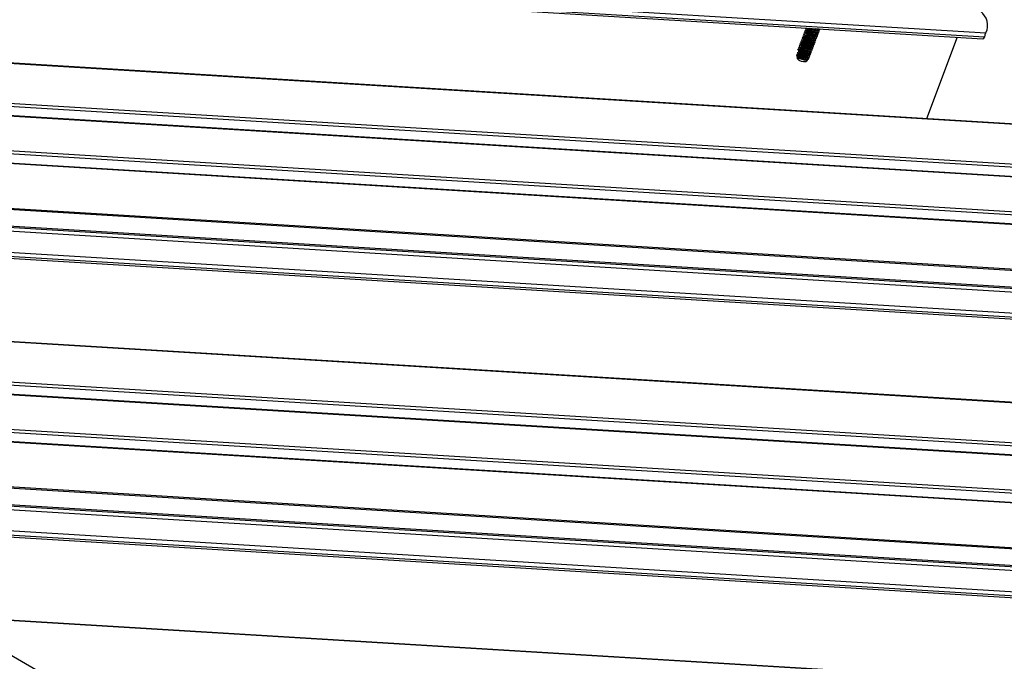
# Model space of a CAD drawing. Units: inches. Extents: x 0.3 to 33.8, y 0.2 to 21.6.
# Drawn here: x 11.9 to 12.3, y 6.5 to 6.8 of the extents above; entities that cross this region are included whole.
import ezdxf

# ---------------------------------------------------------------- set-up
doc = ezdxf.new("R2010")
doc.units = ezdxf.units.IN
doc.header["$MEASUREMENT"] = 0

msp = doc.modelspace()

# ---------------------------------------------------------------- linework, layer by layer
at = {"color": 7, "linetype": 'Continuous', "lineweight": 25}
for p, q in [((12.4140690586778, 6.22683678727911), (10.30774257841257, 7.44279318197662)), ((11.29072621335096, 6.875328673327275), (12.31554499264698, 6.813129686616795)), ((12.42988541027765, 6.768696655664721), (11.3633042243094, 6.833430299454085)), ((12.23530621120802, 6.815245573276624), (12.2357273004189, 6.814781378641168)), ((12.23589228470779, 6.81581654248284), (12.23550314935056, 6.815770761680823)), ((12.23565495386004, 6.816175902316659), (12.23607604307093, 6.815711707681204)), ((12.2359181701738, 6.815885770401215), (12.23585094381701, 6.815706372478399)), ((12.23624102735981, 6.816746871522875), (12.23585189200258, 6.816701090720859)), ((12.23600379133062, 6.817106286094282), (12.2364248805415, 6.816642091458826)), ((12.23626700764438, 6.816816154178838), (12.23619968646903, 6.816636701518435)), ((12.23658977001183, 6.81767720056291), (12.23620072947316, 6.817631474498481)), ((12.23644905927349, 6.81793040713164), (12.23677362319352, 6.817572420498862)), ((12.2366157502964, 6.817746483218873), (12.23654852393961, 6.817567085296058)), ((12.24102130490239, 6.815979931503084), (12.24164388354653, 6.816053093199051)), ((12.24118752183251, 6.815827938430274), (12.24125474818931, 6.816007336353088)), ((12.24149188939994, 6.815647952563214), (12.24122876790473, 6.815938163172301)), ((12.24137004755441, 6.816910260543119), (12.24199262619855, 6.816983422239088)), ((12.24153635930309, 6.816758322207897), (12.24160358565988, 6.816937720130713)), ((12.24184063205196, 6.81657828160325), (12.24157751055676, 6.816868492212336)), ((12.24218946952253, 6.817508665380872), (12.24211920897192, 6.817586131523488)), ((12.47325224175, 6.747845603334907), (11.39857170206661, 6.813070781975347)), ((12.23414828699202, 6.8111647330699), (12.23375924645334, 6.811119007005471)), ((12.23391105096283, 6.811524147641309), (12.23433214017371, 6.811059953005853)), ((12.23417426727659, 6.811234015725863), (12.2341070409198, 6.811054617803048)), ((12.23449712446259, 6.812095116847523), (12.23410798910536, 6.812049336045506)), ((12.2342598884334, 6.812454531418932), (12.23468097764429, 6.811990336783476)), ((12.23452300992861, 6.812164344765899), (12.23445578357182, 6.811984946843084)), ((12.23484586711461, 6.813025445887558), (12.23445682657594, 6.81297971982313)), ((12.23460863108543, 6.813384860458967), (12.23502972029631, 6.81292066582351)), ((12.23487184739919, 6.813094728543522), (12.23480462104239, 6.812915330620706)), ((12.23519470458519, 6.813955829665181), (12.23480556922796, 6.813910048863165)), ((12.234957468556, 6.81431524423659), (12.23537855776688, 6.813851049601134)), ((12.23522059005121, 6.814025057583557), (12.23515336369441, 6.813845659660741)), ((12.23554344723721, 6.814886158705217), (12.23515440669854, 6.814840432640788)), ((12.23556942752178, 6.81495544136118), (12.23550220116499, 6.814776043438365)), ((12.23927730718662, 6.811328122090145), (12.23989988583076, 6.811401283786114)), ((12.2394436189353, 6.811176183754922), (12.23951084529209, 6.811355581677738)), ((12.23974798650272, 6.810996197887864), (12.23948486500752, 6.81128640849695)), ((12.2396261446572, 6.812258505867767), (12.24024872330134, 6.812331667563736)), ((12.23979245640587, 6.812106567532545), (12.23985968276267, 6.812285965455361)), ((12.24009672915474, 6.811926526927898), (12.23983360765954, 6.812216737536984)), ((12.23997488730921, 6.813188834907802), (12.24059746595336, 6.813261996603771)), ((12.24014119905789, 6.813036896572581), (12.24020842541469, 6.813216294495396)), ((12.24044556662532, 6.812856910705521), (12.24018235031156, 6.81314706657702)), ((12.24032372477979, 6.814119218685426), (12.24094630342394, 6.814192380381393)), ((12.24048994170992, 6.813967225612616), (12.24055726288526, 6.814146678273018)), ((12.24079430927734, 6.813787239745556), (12.24053118778214, 6.814077450354643)), ((12.24067246743181, 6.815049547725462), (12.24129504607596, 6.815122709421428)), ((12.24083877918049, 6.814897609390239), (12.24090600553729, 6.815077007313054)), ((12.24114314674792, 6.81471762352318), (12.24087993043416, 6.815007779394678)), ((12.30400386754676, 6.813830360475655), (12.29026067628272, 6.777170885444156)), ((12.31643638189974, 6.814866143829109), (12.3162699753325, 6.813807124264702)), ((12.2328423510088, 6.807034041425835), (12.23218440504295, 6.806853783929963)), ((12.23218440504295, 6.806853783929963), (12.23260208078579, 6.806393201619414)), ((12.23271292367872, 6.808327965147778), (12.23242894210102, 6.808234032455289)), ((12.23242894210102, 6.808234032455289), (12.23305246893073, 6.808210218434747)), ((12.23260208078579, 6.806393201619414), (12.23249360835678, 6.806103712385799)), ((12.23319118847937, 6.807964425203457), (12.23253314769498, 6.807784112969999)), ((12.23253314769498, 6.807784112969999), (12.23295082343781, 6.807323530659448)), ((12.2331019642174, 6.808373691212207), (12.23271292367872, 6.808327965147778)), ((12.23295082343781, 6.807323530659448), (12.2328423510088, 6.807034041425835)), ((12.23286472818821, 6.808733105783617), (12.23328581739909, 6.808268692162221)), ((12.23306071814518, 6.808263575945356), (12.23305246893073, 6.808210218434747)), ((12.23305246893073, 6.808210218434747), (12.23327718891042, 6.808193859651801)), ((12.23312794450197, 6.80844297386817), (12.23306071814518, 6.808263575945356)), ((12.23345070686942, 6.809304020252243), (12.23306166633074, 6.809258294187813)), ((12.23327718891042, 6.808193859651801), (12.23319118847937, 6.807964425203457)), ((12.23321347084023, 6.809663434823651), (12.23363456005111, 6.809199240188194)), ((12.23347668715399, 6.809373302908205), (12.2334094607972, 6.809193904985391)), ((12.23379954434, 6.810234404029865), (12.23341040898277, 6.810188623227848)), ((12.23356230831081, 6.810593818601274), (12.23398339752169, 6.810129623965818)), ((12.23382552462457, 6.810303686685828), (12.23375820344922, 6.810124234025426)), ((12.2375334042894, 6.806676367414794), (12.23815598293355, 6.806749529110761)), ((12.23769971603808, 6.806524429079571), (12.23776694239487, 6.806703827002386)), ((12.2380040836055, 6.806344443212512), (12.23774086729174, 6.806634599084011)), ((12.23788224175998, 6.807606751192417), (12.23850482040412, 6.807679912888386)), ((12.2380484586901, 6.807454758119607), (12.23811577986545, 6.80763421078001)), ((12.23835282625753, 6.807274772252548), (12.23808970476232, 6.807564982861633)), ((12.238230984412, 6.808537080232451), (12.23885356305614, 6.80861024192842)), ((12.23839729616068, 6.808385141897229), (12.23846452251747, 6.808564539820045)), ((12.2387016637281, 6.808205156030171), (12.23843844741434, 6.808495311901669)), ((12.23857982188258, 6.809467464010075), (12.23920240052672, 6.809540625706043)), ((12.2387460388127, 6.809315470937264), (12.23881326516949, 6.809494868860079)), ((12.23905040638012, 6.809135485070205), (12.23878728488492, 6.809425695679291)), ((12.2389285645346, 6.81039779305011), (12.23955114317874, 6.810470954746077)), ((12.23909487628327, 6.810245854714887), (12.23916210264007, 6.810425252637702)), ((12.23939914903214, 6.81006581411024), (12.23913602753694, 6.810356024719327)), ((12.23249360835678, 6.806103712385799), (12.23183566239094, 6.805923454889928)), ((12.23183566239094, 6.805923454889928), (12.23225324331521, 6.805462817841791)), ((12.2321447708862, 6.805173328608177), (12.2319205249993, 6.80511196553025)), ((12.2319205249993, 6.80511196553025), (12.23207005386342, 6.804183100810285)), ((12.23225324331521, 6.805462817841791), (12.2321447708862, 6.805173328608177)), ((12.23598075042131, 6.802866144638408), (12.23675532321205, 6.803483726806553)), ((12.23648708151478, 6.803885325557101), (12.23710966015893, 6.803958487253069)), ((12.23665339326346, 6.803733387221878), (12.23672061962025, 6.803912785144694)), ((12.23683582416681, 6.804815654597136), (12.23745840281095, 6.804888816293103)), ((12.23700213591548, 6.804663716261914), (12.23706936227227, 6.804843114184728)), ((12.23730650348291, 6.804483730394855), (12.2370433819877, 6.804773722018001)), ((12.23718466163738, 6.805746038374759), (12.23780724028153, 6.805819200070726)), ((12.23735097338606, 6.805594100039537), (12.23741819974285, 6.805773497962351)), ((12.23765524613493, 6.80541405943489), (12.23739212463972, 6.805704270043975)), ((12.51450684764112, 6.724029826287028), (11.43982630795774, 6.78925500492747)), ((11.53316285074439, 6.735372981600706), (12.55798163004042, 6.673173994890226)), ((12.67232204767109, 6.628740963938152), (11.60574086170283, 6.693474607727517)), ((12.71568878432487, 6.607889966345925), (11.64100824464149, 6.673115144986367)), ((12.75694348503456, 6.584074134560458), (11.68226294535117, 6.6492993132009)), ((11.77559939331927, 6.595417344611725), (12.8004181726153, 6.533218357901244)), ((12.91475868506452, 6.488785272211583), (11.84817749909627, 6.553518916000947))]:
    msp.add_line(p, q, dxfattribs=at)
at = {"color": 8, "linetype": 'Continuous', "lineweight": 25}
for p, q in [((11.28546814510051, 6.878364055629915), (12.3169987507603, 6.815757891731321)), ((12.3162699753325, 6.813807124264702), (11.28932991528308, 6.876134854768003)), ((11.36335684860844, 6.833399929274721), (12.42999625317058, 6.768662885740463)), ((11.40089646344297, 6.811728792929133), (12.47461459477453, 6.746562064347321)), ((11.40884235332387, 6.807141751699808), (12.4757692951596, 6.742387189683121)), ((11.40931265336575, 6.806870207889325), (12.47595205792789, 6.742133164355067)), ((11.44215116415265, 6.787912961143667), (12.51586929548421, 6.722746232561856)), ((11.450096959215, 6.783325974651929), (12.51702390105073, 6.718571412635242)), ((11.45056735407543, 6.783054376103859), (12.51720675863757, 6.718317332569601)), ((11.48959429279239, 6.760524603942241), (12.55623369735454, 6.695787560407983)), ((11.49058391407002, 6.759953393268177), (12.55637748969597, 6.695267425451325)), ((11.50514482056817, 6.751547675096774), (12.48107107476475, 6.692315991645152)), ((11.50629354738416, 6.750884374304696), (12.48085801746755, 6.691735485825651)), ((11.50943659290596, 6.749069932746435), (12.48267635293188, 6.690001372169378)), ((11.52790478249395, 6.738408363903345), (12.55943538815373, 6.675802200004753)), ((12.55870661272594, 6.673851432538132), (11.53176655267652, 6.736179163041435)), ((11.60579348600188, 6.693444237548152), (12.67243289056402, 6.628707194013894)), ((11.6433331008364, 6.671773101202565), (12.71705123216796, 6.606606372620753)), ((11.65127889589875, 6.667186114710827), (12.71820583773448, 6.60243155269414)), ((11.65174929075918, 6.666914516162755), (12.71838869532133, 6.602177472628497)), ((11.68458770672753, 6.647957324154686), (12.75830583805909, 6.582790595572874)), ((11.69253359660843, 6.64337028292536), (12.75946053844416, 6.578615720908673)), ((11.69300389665031, 6.643098739114878), (12.75964330121245, 6.57836169558062)), ((11.73203093018583, 6.620568912215671), (12.79867033474797, 6.555831868681413)), ((11.7330204566449, 6.619997756279195), (12.79881403227085, 6.555311788462344)), ((11.74758136314304, 6.611592038107792), (12.72350761733962, 6.552360354656171)), ((11.7487301847776, 6.610928682578126), (12.72329465486099, 6.551779794099082)), ((11.7518732302994, 6.609114241019866), (12.72511299032531, 6.550045680442806)), ((11.77034141988738, 6.598452672176776), (12.80187202554717, 6.535846508278183)), ((12.80114315530082, 6.53389579554915), (11.77420309525139, 6.596223526052453)), ((11.84823002857675, 6.553488600559171), (12.9148694331389, 6.488751557024912))]:
    msp.add_line(p, q, dxfattribs=at)
at = {"color": 7, "linetype": 'Continuous', "lineweight": 25, "flags": 128}
for points in [[(12.23550314935056, 6.815770761680823), (12.23537068782667, 6.815746642654478), (12.23515137250472, 6.815556930856474), (12.23532346818537, 6.81522696424063)], [(12.23532346818537, 6.81522696424063), (12.2358639339593, 6.81480090974109), (12.23669956990064, 6.814336567189892), (12.23771773156388, 6.813896228388943), (12.23878083722306, 6.813540054039835), (12.23974514194602, 6.813315344286954), (12.24048064949135, 6.81325303494243), (12.24088789519293, 6.813361401204433), (12.24091188428781, 6.813625563702104), (12.24079430927734, 6.813787239745556)], [(12.23585189200258, 6.816701090720859), (12.23571952529725, 6.8166770264321), (12.23550011515674, 6.816487259896507), (12.23567221083739, 6.816157293280665)], [(12.23567221083739, 6.816157293280665), (12.23621267661132, 6.815731238781126), (12.23704840737122, 6.815266950967516), (12.23806656903446, 6.814826831152504), (12.23912957987508, 6.814470383079871), (12.24009397941659, 6.814245728064576), (12.24082939214337, 6.814183363982464), (12.24123673266351, 6.814291784982055), (12.24126072175839, 6.814555947479727), (12.24114314674792, 6.81471762352318)], [(12.23585094381701, 6.815706372478399), (12.23584506506649, 6.81568535815592), (12.23598141415121, 6.81540744072244)], [(12.23620072947316, 6.817631474498481), (12.23606826794927, 6.817607355472136), (12.23584895262732, 6.817417643674132), (12.23602104830796, 6.817087677058288)], [(12.23598141415121, 6.81540744072244), (12.23645105046319, 6.815042305065376), (12.23718238599202, 6.81464627342219), (12.23806419857053, 6.81427917468805), (12.23896222512227, 6.813996845544239), (12.23973964246972, 6.813842371696769), (12.24027821187251, 6.813839573035777), (12.24048994170992, 6.813967225612616)], [(12.23602104830796, 6.817087677058288), (12.2365615140819, 6.816661622558748), (12.23739715002324, 6.81619728000755), (12.23841531168648, 6.81575716019254), (12.2394783225271, 6.815400712119906), (12.24044272206861, 6.815176057104611), (12.24117822961394, 6.815113747760087), (12.24158547531553, 6.81522211402209), (12.24160946441041, 6.815486276519763), (12.24149188939994, 6.815647952563214)], [(12.23619968646903, 6.816636701518435), (12.23619380771851, 6.816615687195955), (12.23633015680323, 6.816337769762475)], [(12.23633015680323, 6.816337769762475), (12.23679979311521, 6.815972853091349), (12.23753122346259, 6.815576657199813), (12.23841294122256, 6.815209503728084), (12.23931096777429, 6.814927174584274), (12.2400884799403, 6.814772755474391), (12.24062695452453, 6.814769902075813), (12.24083877918049, 6.814897609390239)], [(12.23646005822609, 6.817929666927357), (12.23691025673392, 6.817591951598783), (12.23774589267526, 6.817127609047586), (12.23876414915705, 6.816687543970162), (12.23982715999768, 6.816331095897528), (12.24079155953919, 6.816106440882234), (12.24152697226596, 6.816044076800122), (12.24193421796755, 6.816152443062125), (12.24195830188098, 6.816416660297385), (12.24184063205196, 6.81657828160325)], [(12.23654852393961, 6.817567085296058), (12.23654264518909, 6.817546070973577), (12.23667899427381, 6.817268153540099)], [(12.23667899427381, 6.817268153540099), (12.23714863058578, 6.816903236868973), (12.23787996611461, 6.816506986239848), (12.23876177869313, 6.816139887505707), (12.23965980524487, 6.815857558361897), (12.24043722259232, 6.815703084514426), (12.24097579199511, 6.815700285853436), (12.24118752183251, 6.815827938430274)], [(12.23744048210371, 6.817870129834668), (12.2374973732378, 6.817833565909008), (12.23822880358519, 6.81743737001747), (12.23911052134515, 6.817070216545742), (12.24000854789689, 6.816787887401932), (12.2407860600629, 6.816633468292049), (12.24132453464713, 6.81663061489347), (12.24153635930309, 6.816758322207897)], [(12.23867226997549, 6.817795292906274), (12.23911289180908, 6.817617873010198), (12.24017590264969, 6.817261424937564), (12.24114030219121, 6.81703676992227), (12.24187580973654, 6.816974460577745), (12.24228305543813, 6.817082826839748), (12.242307044533, 6.81734698933742), (12.24218946952253, 6.817508665380872)], [(12.31643638189974, 6.814866143829109), (12.31661056358864, 6.815074233714433), (12.3169987507603, 6.815757891731321)], [(12.23375924645334, 6.811119007005471), (12.23362678492945, 6.811094668993187), (12.2334074696075, 6.810905176181122), (12.23357956528815, 6.81057520956528)], [(12.23410798910536, 6.812049336045506), (12.23397552758147, 6.812024998033223), (12.23375621225953, 6.811835505221158), (12.23392830794017, 6.811505538605314)], [(12.23392830794017, 6.811505538605314), (12.2344687737141, 6.811079484105774), (12.23530440965544, 6.810615141554577), (12.23632266613724, 6.810174857491215), (12.23738567697786, 6.809818409418581), (12.23835007651938, 6.809593973389225), (12.23908548924615, 6.809531609307114), (12.23949273494773, 6.809639975569118), (12.23951681886117, 6.809904192804376), (12.23939914903214, 6.81006581411024)], [(12.2341070409198, 6.811054617803048), (12.23410116216927, 6.811033603480569), (12.23423751125399, 6.810755467061149)], [(12.23445682657594, 6.81297971982313), (12.23432436505205, 6.812955381810846), (12.2341050497301, 6.81276588899878), (12.23427714541075, 6.812435922382937)], [(12.23427714541075, 6.812435922382937), (12.23481751636612, 6.812009813145809), (12.23565324712602, 6.811545525332201), (12.23667140878926, 6.81110518653125), (12.23773441962988, 6.810748957444555), (12.2386988191714, 6.810524302429259), (12.23943423189817, 6.810461938347149), (12.23984157241831, 6.81057035934674), (12.23986556151319, 6.810834521844411), (12.23974798650272, 6.810996197887864)], [(12.23445578357182, 6.811984946843084), (12.23444990482129, 6.811963932520605), (12.23458625390601, 6.811685796101185)], [(12.23480556922796, 6.813910048863165), (12.23467310770407, 6.81388571085088), (12.23445379238212, 6.813696218038815), (12.23462588806277, 6.813366251422972)], [(12.23458625390601, 6.811685796101185), (12.23505589021799, 6.811320879430059), (12.23578732056538, 6.810924902524461), (12.23666903832534, 6.810557530066794), (12.23756706487707, 6.810275419908923), (12.23834457704308, 6.81012100079904), (12.23888305162732, 6.810118147400461), (12.23909487628327, 6.810245854714887)], [(12.23462588806277, 6.813366251422972), (12.2351663538367, 6.812940196923432), (12.23600198977804, 6.812475854372235), (12.23702024625984, 6.812035570308872), (12.23808325710046, 6.811679341222177), (12.23904765664198, 6.811454686206884), (12.23978306936875, 6.811392322124771), (12.24019031507033, 6.811500688386775), (12.24021439898377, 6.811764905622034), (12.24009672915474, 6.811926526927898)], [(12.23480462104239, 6.812915330620706), (12.23479864747331, 6.812894261560639), (12.23493509137659, 6.812616179878809)], [(12.23515440669854, 6.814840432640788), (12.23502194517465, 6.814816094628503), (12.2348026298527, 6.814626601816437), (12.23497463071479, 6.814296580463008)], [(12.23493509137659, 6.812616179878809), (12.23540472768857, 6.812251263207681), (12.2361360632174, 6.811855231564497), (12.23701787579592, 6.811487913844417), (12.23791590234765, 6.811205803686546), (12.2386933196951, 6.811051329839074), (12.2392318890979, 6.811048531178083), (12.2394436189353, 6.811176183754922)], [(12.23497463071479, 6.814296580463008), (12.23551509648872, 6.813870525963467), (12.23635082724862, 6.813406238149858), (12.23736898891186, 6.812965899348908), (12.23843199975248, 6.812609670262213), (12.23939639929399, 6.812385015246919), (12.24013181202077, 6.812322651164807), (12.24053915254091, 6.812431072164398), (12.24056314163579, 6.812695234662068), (12.24044556662532, 6.812856910705521)], [(12.23515336369441, 6.813845659660741), (12.23514748494389, 6.813824645338262), (12.23528383402861, 6.813546508918843)], [(12.23528383402861, 6.813546508918843), (12.23575347034059, 6.813181592247717), (12.23648480586942, 6.812785560604532), (12.23736661844794, 6.812418461870392), (12.23826464499967, 6.812136132726581), (12.23904206234712, 6.811981658879111), (12.23958063174992, 6.811978860218119), (12.23979245640587, 6.812106567532545)], [(12.23550220116499, 6.814776043438365), (12.23549622759591, 6.814754974378296), (12.23563267149919, 6.814476892696467)], [(12.23563267149919, 6.814476892696467), (12.23610230781117, 6.814111976025341), (12.23683364334, 6.813715944382155), (12.23771536109996, 6.813348790910426), (12.23861338765169, 6.813066461766616), (12.2393908998177, 6.812912042656733), (12.23992946922049, 6.812909243995741), (12.24014119905789, 6.813036896572581)], [(12.23218440504295, 6.806853783929963), (12.23272581900246, 6.806426963104196), (12.23356316167782, 6.805961963630768), (12.23458312489364, 6.805521351035114), (12.23564755801261, 6.805165067032889), (12.2366122420098, 6.804941232939056), (12.23734651691389, 6.804880072977109), (12.23775101287733, 6.804990026593567), (12.23777092477426, 6.805256105013576), (12.23765524613493, 6.80541405943489)], [(12.23253314769498, 6.807784112969999), (12.23309589582976, 6.807343662769592), (12.23396926955672, 6.806864649121342), (12.23502791874373, 6.806415385210923), (12.23611994406274, 6.806060685039895), (12.23708851562075, 6.805851462501082), (12.23779453459491, 6.80581777863728), (12.23813673476651, 6.805964242117994), (12.23806590530456, 6.806269788901131), (12.2380040836055, 6.806344443212512)], [(12.23306166633074, 6.809258294187813), (12.23292920480685, 6.809233956175529), (12.23270988948491, 6.809044463363464), (12.23288198516555, 6.808714496747621)], [(12.2328423510088, 6.807034041425835), (12.23331198732078, 6.806669124754708), (12.23404332284961, 6.806272874125583), (12.23492513542813, 6.805905775391444), (12.23582316197986, 6.805623665233572), (12.23660057932731, 6.805469191386101), (12.2371391487301, 6.805466173739171), (12.23735097338606, 6.805594100039537)], [(12.23288198516555, 6.808714496747621), (12.23342245093948, 6.808288442248081), (12.23425808688083, 6.807824099696885), (12.23527624854406, 6.807383760895933), (12.23633935420324, 6.807027367560887), (12.2373036589262, 6.806802876793944), (12.23803916647153, 6.806740567449419), (12.23844641217312, 6.806848933711423), (12.23847040126799, 6.807113096209095), (12.23835282625753, 6.807274772252548)], [(12.23341040898277, 6.810188623227848), (12.23327804227743, 6.810164339953151), (12.23305863213693, 6.809974792403499), (12.23323072781757, 6.809644825787657)], [(12.23319118847937, 6.807964425203457), (12.23366660872332, 6.80759584118513), (12.2344077105635, 6.807195922746153), (12.23529976354616, 6.806826743200733), (12.23620423775976, 6.806545726833726), (12.23698089655875, 6.806395959564678), (12.23750932037597, 6.806400987880494), (12.23769971603808, 6.806524429079571)], [(12.23323072781757, 6.809644825787657), (12.2337711935915, 6.809218771288116), (12.2346069243514, 6.808754483474507), (12.23562508601464, 6.808314144673555), (12.23668809685526, 6.807957696600923), (12.23765249639678, 6.807733260571568), (12.23838790912355, 6.807670896489455), (12.23879515482514, 6.807779262751458), (12.23881923873857, 6.808043479986718), (12.2387016637281, 6.808205156030171)], [(12.2334094607972, 6.809193904985391), (12.23340358204667, 6.809172890662911), (12.23353993113139, 6.808894754243492)], [(12.23353993113139, 6.808894754243492), (12.23400956744337, 6.808529837572366), (12.2347409029722, 6.80813380592918), (12.23562271555072, 6.807766488209101), (12.23652074210246, 6.807484378051229), (12.23729815944991, 6.807329904203759), (12.2378367288527, 6.807326886556829), (12.2380484586901, 6.807454758119607)], [(12.23357956528815, 6.81057520956528), (12.23412003106208, 6.810149155065739), (12.23495566700342, 6.809684812514542), (12.23597382866666, 6.809244473713591), (12.23703683950728, 6.808888025640957), (12.2380012390488, 6.808663589611602), (12.23873674659413, 6.808601280267079), (12.23914399229571, 6.80870964652908), (12.23916798139059, 6.808973809026753), (12.23905040638012, 6.809135485070205)], [(12.23375820344922, 6.810124234025426), (12.2337523246987, 6.810103219702946), (12.23388867378342, 6.809825083283527)], [(12.23388867378342, 6.809825083283527), (12.2343583100954, 6.809460166612401), (12.23508974044278, 6.809064189706804), (12.23597145820274, 6.808696817249136), (12.23686948475448, 6.808414707091265), (12.23764699692048, 6.808260287981383), (12.23818547150472, 6.808257215596863), (12.23839729616068, 6.808385141897229)], [(12.23423751125399, 6.810755467061149), (12.23470714756597, 6.810390550390023), (12.2354384830948, 6.809994518746838), (12.23632029567332, 6.809627201026759), (12.23721832222506, 6.809345090868888), (12.2379957395725, 6.809190617021417), (12.2385343089753, 6.809187599374486), (12.2387460388127, 6.809315470937264)], [(12.23183566239094, 6.805923454889928), (12.23236256911124, 6.805506212964072), (12.23317535378039, 6.805050683947445), (12.23416857816318, 6.804616313287394), (12.23521281492955, 6.804259648542072), (12.23617266318034, 6.804026785130691), (12.23692315205764, 6.803948056075741), (12.23736680808505, 6.804033542310778), (12.23744607639856, 6.804272469499317), (12.23730650348291, 6.804483730394855)], [(12.2319205249993, 6.80511196553025), (12.23242951101236, 6.804716452113474), (12.23322219414746, 6.804287084816706), (12.23417777556319, 6.803889221173831), (12.23515099323049, 6.80358340565456), (12.23599345610793, 6.803416008789585), (12.23657706432521, 6.803412821769561), (12.23681297289461, 6.803574128460732), (12.23668022691505, 6.803859269440781)], [(12.2321447708862, 6.805173328608177), (12.23267148796939, 6.804772833038849), (12.23349868505917, 6.804341601034075), (12.23447673847287, 6.80395747111627), (12.23542909605767, 6.803690185556083), (12.23618337767726, 6.803587814169435), (12.23660332906546, 6.803668815587891), (12.23665339326346, 6.803733387221878)], [(12.23249360835678, 6.806103712385799), (12.23302023062141, 6.805703162078884), (12.2338474277112, 6.80527193007411), (12.23482557594345, 6.804887854893893), (12.2357778387097, 6.804620514596118), (12.23653221514783, 6.804518197947058), (12.23695216653603, 6.804599199365515), (12.23700213591548, 6.804663716261914)]]:
    msp.add_lwpolyline(points, dxfattribs=at)
at = {"color": 7, "linetype": 'Continuous', "lineweight": 25}
for centre, radius, start, end in [((12.30985110270876, 6.819080597140638), 0.007882210597652806, 335.067840190403, 53.91507113142014), ((12.24049089948318, 6.82103825382451), 0.006921054445482788, 230.5141506022361, 268.6159137064532), ((12.24083987790475, 6.821968765751595), 0.00692124297793589, 230.5139246495604, 268.613999086155), ((12.24118819161131, 6.822898193692607), 0.006920274770310755, 230.5119214525562, 268.6181428561379), ((12.24170634690752, 6.824275650189487), 0.007373063264189714, 240.9796838762393, 267.3857241767737), ((12.24127078064446, 6.819677464806803), 0.002140352429754494, 248.5736316586029, 284.4791629602172), ((12.2387467085915, 6.816385726199587), 0.006920274770301306, 230.5119214524954, 268.6181428561064), ((12.2390961690809, 6.817317981846419), 0.006922218160424269, 230.517476760557, 268.6125875480852), ((12.23944471765958, 6.818247340116323), 0.006921242977980847, 230.5139246496807, 268.6139990860169), ((12.23979331936059, 6.819177541006866), 0.006921054445497123, 230.5141506022494, 268.6159137064118), ((12.24014229778218, 6.820108052933985), 0.006921242977985404, 230.5139246496927, 268.6139990859884), ((12.31551079646071, 6.81389293394311), 0.0007640129974577754, 272.5653384619361, 353.5512508622695), ((12.2370021994018, 6.811732094302395), 0.006918440497345228, 230.5059102665153, 268.6220134691618), ((12.23733526739439, 6.812620604048732), 0.006876215187137115, 230.3850809243901, 268.7449833842437), ((12.23770081476236, 6.813595585440972), 0.006921242977979785, 230.5139246496873, 268.6139990860314), ((12.23804941646336, 6.814525786331488), 0.006921054445470617, 230.5141506021452, 268.6159137064652), ((12.23839839488496, 6.815456298258628), 0.00692124297797992, 230.5139246496553, 268.6139990860019), ((12.23543836350929, 6.807720406359432), 0.004884469307768317, 226.4018765110987, 276.375452714817), ((12.23665365074511, 6.810802735664488), 0.006919415286154495, 230.5094635061579, 268.6206008024918)]:
    msp.add_arc(centre, radius, start, end, dxfattribs=at)
msp.add_open_spline([(12.2330318933039, 6.807939293077847), (12.23285623881864, 6.808020705750108), (12.2326305474036, 6.808125309632987), (12.23246552778601, 6.808214302324796), (12.23242894210102, 6.808234032455289)], degree=3, knots=[0, 0, 0, 0, 0.7782949353150876, 0.9999999999999999, 0.9999999999999999, 0.9999999999999999, 0.9999999999999999], dxfattribs=at)

doc.saveas('drawing.dxf')
